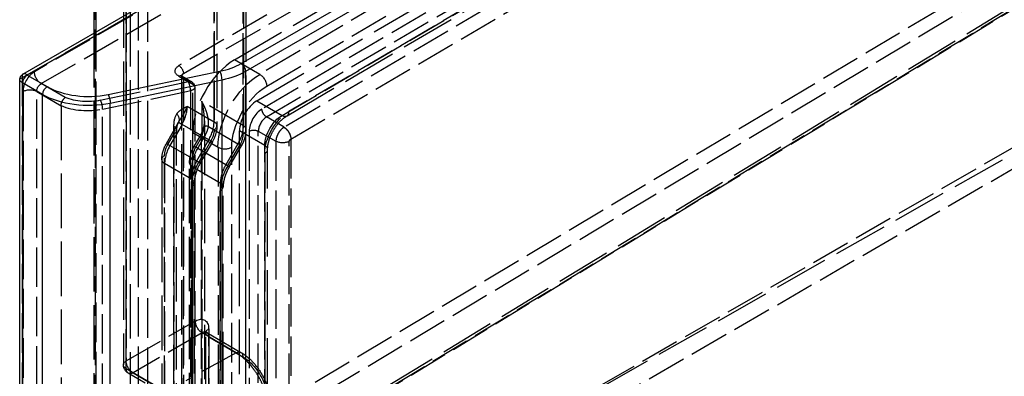
# Model space of a CAD drawing. Units: millimetres. Extents: x 63 to 4291, y 73 to 3057.
# Drawn here: x 3361 to 3513, y 1046 to 1101 of the extents above; entities that cross this region are included whole.
import ezdxf

# ---------------------------------------------------------------- set-up
doc = ezdxf.new("R2010")
doc.units = ezdxf.units.MM
doc.header["$LTSCALE"] = 2
doc.linetypes.add('Dashed', pattern=[5.7, 4.56, -1.14])
for name, color, linetype in [('Hidden (ISO)', 7, 'Dashed'), ('Hidden Narrow (ISO)', 7, 'Dashed'), ('Visible (ISO)', 7, 'Continuous'), ('Visible Narrow (ISO)', 7, 'Continuous')]:
    doc.layers.add(name, color=color, linetype=linetype)

msp = doc.modelspace()

# ---------------------------------------------------------------- linework, layer by layer
at = {"layer": 'Hidden (ISO)', "ltscale": 0.921053}
for p, q in [((3376.63, 1231.02), (3376.63, 1047.68)), ((3391.06, 1221.73), (3391.06, 1084.6)), ((3393.79, 1094.77), (3583.98, 1206.54)), ((3397.24, 1088.45), (3583.98, 1198.18)), ((3401.88, 1086.13), (3588.63, 1195.86)), ((3381.22, 1022.41), (3573.15, 1139.13)), ((3594.47, 1125.93), (3400.23, 1015.76)), ((3395.58, 1083.98), (3395.58, 1112.48)), ((3377.65, 1102.13), (3377.65, 938.44)), ((3372.05, 1098.89), (3372.05, 941.68)), ((3385.6, 1092.25), (3385.6, 459.98)), ((3385.68, 1092.28), (3387.16, 1091.4)), ((3387.64, 1090.55), (3387.64, 458.33)), ((3367, 1087.7), (3367, 1027.08)), ((3383.25, 1081.85), (3385.01, 1084.93)), ((3384.82, 1036.46), (3384.82, 1083.91)), ((3389.14, 1085.35), (3389.14, 1040.08)), ((3387.34, 471.18), (3387.34, 1083.54)), ((3387.55, 1081.42), (3388.46, 1083)), ((3394.55, 479.26), (3394.55, 1083.79)), ((3390.35, 1082.11), (3388.49, 1078.85)), ((3392.96, 1078.24), (3394.85, 1081.48)), ((3398.88, 476.4), (3398.88, 1080.93)), ((3382.54, 1079.36), (3382.54, 1034.78)), ((3386.83, 1038.05), (3386.83, 1078.92)), ((3387.56, 1075.75), (3387.56, 1031.17)), ((3392.01, 1033.89), (3392.01, 1075.17)), ((3389.36, 1043.54), (3389.36, 1052.62)), ((3389.5, 1052.69), (3394.76, 1049.6)), ((3389.05, 1039.53), (3377.38, 1046.38))]:
    msp.add_line(p, q, dxfattribs=at)
at = {"layer": 'Hidden (ISO)', "ltscale": 8.61241e-05}
msp.add_line((3367, 1087.7), (3367, 1087.7), dxfattribs=at)
at = {"layer": 'Hidden (ISO)', "ltscale": 0.921053, "extrusion": (0, 0, -1)}
for centre, radius, start, end in [((-3386.64, 1090.55), 1, 120.8577, 180), ((-3378.13, 1047.68), 1.5, 300.4274, 0)]:
    msp.add_arc(centre, radius, start, end, dxfattribs=at)
at = {"layer": 'Hidden (ISO)', "ltscale": 0.921053}
for centre, major_axis, start_param in [((3393.84, 1087.29), (-4.6, -7.97), 3.935634), ((3397.24, 1085.34), (-1.9, -3.29), 3.926908)]:
    msp.add_ellipse(centre, major_axis=major_axis, ratio=0.577254, start_param=start_param, end_param=5.497704, dxfattribs=at)
at = {"layer": 'Hidden (ISO)', "ltscale": 2.01035e-06, "extrusion": (0, 0, -1)}
msp.add_ellipse((3362.11, 1091.42), major_axis=(1.49, -0.34), ratio=0.368947, start_param=3.058993, end_param=3.059041, dxfattribs=at)
at = {"layer": 'Hidden (ISO)', "ltscale": 2.00116e-06}
msp.add_ellipse((3362.11, 1091.42), major_axis=(1.04, -1.13), ratio=0.369068, start_param=3.058958, end_param=3.059005, dxfattribs=at)
at = {"layer": 'Hidden (ISO)', "ltscale": 2.23885e-06}
msp.add_ellipse((3386.6, 1092.24), major_axis=(1, -0.015), ratio=0.587334, start_param=3.150578, end_param=3.15063, dxfattribs=at)
at = {"layer": 'Hidden (ISO)', "ltscale": 4.49673e-05, "extrusion": (0, 0, -1)}
msp.add_ellipse((3385.44, 1082.67), major_axis=(0.59, 3.09), ratio=0.369514, start_param=5.458557, end_param=5.458809, dxfattribs=at)
at = {"layer": 'Hidden (ISO)', "ltscale": 0.921053, "extrusion": (0, 0, -1)}
msp.add_ellipse((4252.83, 1442.14), major_axis=(980.79, 556.51), ratio=0.007557, start_param=3.65349, end_param=3.975207, dxfattribs=at)
at = {"layer": 'Hidden (ISO)', "ltscale": 3.41654e-06}
msp.add_ellipse((3388.78, 1051.37), major_axis=(-0.7, -1.33), ratio=0.55159, start_param=3.117697, end_param=3.117754, dxfattribs=at)
at = {"layer": 'Hidden (ISO)', "ltscale": 1.26764e-06}
msp.add_open_spline([(3360.61, 1091.71), (3360.61, 1091.71), (3360.61, 1091.71), (3360.61, 1091.71)], degree=3, dxfattribs=at)
at = {"layer": 'Hidden (ISO)', "ltscale": 1.34279e-06}
msp.add_open_spline([(3361.11, 1092.57), (3361.11, 1092.57), (3361.11, 1092.57), (3361.11, 1092.57)], degree=3, dxfattribs=at)
at = {"layer": 'Hidden (ISO)', "ltscale": 0.921053}
for points, knots in [([(3385.6, 1092.25), (3385.6, 1092.3), (3385.58, 1092.35), (3385.57, 1092.37), (3385.56, 1092.38), (3385.56, 1092.38), (3385.57, 1092.38), (3385.58, 1092.36), (3385.6, 1092.34), (3385.66, 1092.3), (3385.67, 1092.29), (3385.68, 1092.28)], [0, 0, 0, 0, 0.0476967, 0.0476967, 0.064758, 0.064758, 0.074741, 0.074741, 0.109299, 0.109299, 0.1181387, 0.1181387, 0.1181387, 0.1181387]), ([(3367, 1087.7), (3367, 1087.8), (3367.02, 1087.92), (3367.05, 1088.04), (3367.08, 1088.16), (3367.13, 1088.29), (3367.19, 1088.4), (3367.25, 1088.52), (3367.32, 1088.63), (3367.4, 1088.72), (3367.48, 1088.82), (3367.56, 1088.9), (3367.64, 1088.96)], [0, 0, 0, 0, 0.25, 0.25, 0.25, 0.5, 0.5, 0.5, 0.75, 0.75, 0.75, 1, 1, 1, 1]), ([(3398.88, 1080.93), (3398.88, 1081.2), (3398.91, 1081.5), (3399.04, 1082.15), (3399.15, 1082.51), (3399.44, 1083.24), (3399.62, 1083.62), (3400.05, 1084.33), (3400.29, 1084.67), (3400.8, 1085.27), (3401.06, 1085.53), (3401.52, 1085.9), (3401.7, 1086.02), (3401.88, 1086.13)], [0, 0, 0, 0, 0.259581, 0.259581, 0.530435, 0.530435, 0.809918, 0.809918, 1.092092, 1.092092, 1.370359, 1.370359, 1.570331, 1.570331, 1.570331, 1.570331]), ([(3385.01, 1084.93), (3384.98, 1084.89), (3384.95, 1084.81), (3384.89, 1084.61), (3384.86, 1084.47), (3384.83, 1084.19), (3384.82, 1084.05), (3384.82, 1083.91)], [0, 0, 0, 0, 0.0670628, 0.0670628, 0.1441025, 0.1441025, 0.202788, 0.202788, 0.202788, 0.202788]), ([(3388.46, 1083), (3388.69, 1083.4), (3388.88, 1083.83), (3389.01, 1084.31), (3389.02, 1084.36), (3389.04, 1084.41)], [0, 0, 0, 0, 0.1381163, 0.1381163, 0.1534495, 0.1534495, 0.1534495, 0.1534495]), ([(3391.06, 1084.6), (3391.06, 1084.18), (3390.99, 1083.74), (3390.74, 1082.9), (3390.57, 1082.49), (3390.35, 1082.11)], [0, 0, 0, 0, 0.1379053, 0.1379053, 0.2690746, 0.2690746, 0.2690746, 0.2690746]), ([(3394.85, 1081.48), (3394.94, 1081.64), (3395.02, 1081.79), (3395.17, 1082.11), (3395.24, 1082.28), (3395.36, 1082.61), (3395.41, 1082.77), (3395.49, 1083.11), (3395.52, 1083.28), (3395.57, 1083.63), (3395.58, 1083.8), (3395.58, 1083.98)], [3.9269908, 3.9269908, 3.9269908, 3.9269908, 4.0840704, 4.0840704, 4.2411501, 4.2411501, 4.3982297, 4.3982297, 4.5553093, 4.5553093, 4.712389, 4.712389, 4.712389, 4.712389]), ([(3382.54, 1079.36), (3382.54, 1079.79), (3382.61, 1080.23), (3382.86, 1081.06), (3383.03, 1081.47), (3383.25, 1081.85)], [0, 0, 0, 0, 0.1379053, 0.1379053, 0.2690746, 0.2690746, 0.2690746, 0.2690746]), ([(3386.83, 1078.92), (3386.83, 1079.35), (3386.9, 1079.78), (3387.15, 1080.62), (3387.33, 1081.04), (3387.55, 1081.42)], [0, 0, 0, 0, 0.1374548, 0.1374548, 0.2697748, 0.2697748, 0.2697748, 0.2697748]), ([(3388.49, 1078.85), (3388.27, 1078.46), (3388.08, 1078.06), (3387.79, 1077.27), (3387.69, 1076.87), (3387.58, 1076.24), (3387.56, 1075.98), (3387.56, 1075.75)], [0, 0, 0, 0, 0.1317087, 0.1317087, 0.2624894, 0.2624894, 0.3595053, 0.3595053, 0.3595053, 0.3595053]), ([(3392.96, 1078.24), (3392.84, 1078.03), (3392.72, 1077.82), (3392.52, 1077.38), (3392.43, 1077.16), (3392.28, 1076.73), (3392.21, 1076.52), (3392.11, 1076.1), (3392.08, 1075.9), (3392.03, 1075.52), (3392.01, 1075.34), (3392.01, 1075.17)], [0.7853982, 0.7853982, 0.7853982, 0.7853982, 0.9424778, 0.9424778, 1.0995574, 1.0995574, 1.2566371, 1.2566371, 1.4137167, 1.4137167, 1.5707963, 1.5707963, 1.5707963, 1.5707963]), ([(3389.36, 1052.62), (3389.36, 1052.7), (3389.36, 1052.77), (3389.34, 1052.84), (3389.34, 1052.85), (3389.34, 1052.85), (3389.34, 1052.85), (3389.34, 1052.84), (3389.35, 1052.82), (3389.4, 1052.76), (3389.45, 1052.72), (3389.5, 1052.69)], [0, 0, 0, 0, 0.044917, 0.044917, 0.0802002, 0.0802002, 0.0871772, 0.0871772, 0.1296203, 0.1296203, 0.1805806, 0.1805806, 0.1805806, 0.1805806]), ([(3394.76, 1049.6), (3395.36, 1049.25), (3395.94, 1048.78), (3396.99, 1047.7), (3397.46, 1047.08), (3398.26, 1045.78), (3398.59, 1045.09), (3399.09, 1043.71), (3399.26, 1043.01), (3399.41, 1041.64), (3399.39, 1040.97), (3399.14, 1039.72), (3398.9, 1039.12), (3398.27, 1038.27), (3397.94, 1037.96), (3397.55, 1037.73)], [0, 0, 0, 0, 0.238231, 0.238231, 0.470126, 0.470126, 0.695389, 0.695389, 0.919033, 0.919033, 1.147692, 1.147692, 1.379862, 1.379862, 1.549358, 1.549358, 1.549358, 1.549358])]:
    msp.add_open_spline(points, degree=3, knots=knots, dxfattribs=at)
at = {"layer": 'Hidden (ISO)', "ltscale": 0.000258007}
msp.add_open_spline([(3401.88, 1086.13), (3401.88, 1086.13), (3401.88, 1086.13), (3401.88, 1086.13)], degree=3, dxfattribs=at)
at = {"layer": 'Hidden (ISO)', "ltscale": 0.921053}
msp.add_open_spline([(3389.04, 1084.41), (3389.11, 1084.71), (3389.14, 1085.03), (3389.14, 1085.35)], degree=3, dxfattribs=at)
at = {"layer": 'Hidden (ISO)', "ltscale": 2.33828e-05}
msp.add_open_spline([(3389.14, 1085.35), (3389.14, 1085.35), (3389.14, 1085.35), (3389.14, 1085.35)], degree=3, dxfattribs=at)
at = {"layer": 'Hidden Narrow (ISO)', "ltscale": 0.668421}
for p, q in [((3372.33, 940.96), (3372.33, 1584.74)), ((3781.46, 1322.74), (3385.19, 1093.88)), ((3385.89, 1092.66), (3782.16, 1321.52)), ((3377.06, 1231.62), (3377.06, 1048.28)), ((3377.07, 1047.07), (3377.07, 1230.42)), ((3390.62, 1085.21), (3390.62, 1222.35)), ((3390.63, 1221.13), (3390.63, 1083.99)), ((3395.15, 1219.96), (3395.15, 1084.59)), ((3587.87, 1204.29), (3397.68, 1092.53)), ((3398.75, 1090.7), (3588.94, 1202.46)), ((3588.94, 1196.55), (3402.18, 1086.81)), ((3401.13, 1086.2), (3587.87, 1195.94)), ((3380.07, 1029.34), (3568.96, 1142.34)), ((3570.02, 1140.52), (3381.13, 1027.53)), ((3489.01, 1140.65), (3398.01, 1087.18)), ((3381.99, 1022.35), (3573.9, 1139.06)), ((3398.72, 1085.96), (3489.71, 1139.43)), ((3572.85, 1138.45), (3380.92, 1021.73)), ((3492.39, 1137.83), (3401.42, 1084.37)), ((3402.47, 1082.54), (3493.45, 1136.01)), ((3594.01, 1127.45), (3396.98, 1013.69)), ((3398.4, 1011.24), (3595.42, 1125)), ((3361.05, 1092.03), (3404.4, 1117.07)), ((3404.41, 1116.91), (3362.88, 1092.93)), ((3363.94, 1091.1), (3405.46, 1115.08)), ((3395.13, 1092.79), (3395.13, 1112.22)), ((3380.34, 1103.68), (3380.34, 937.74)), ((3378.93, 937.74), (3378.93, 1102.87)), ((3372.34, 1099.06), (3372.34, 1087.76)), ((3397.68, 1092.53), (3393.79, 1094.77)), ((3361.05, 455.18), (3361.05, 1092.03)), ((3385.18, 1092.24), (3386.65, 1091.36)), ((3387.36, 1090.95), (3385.88, 1091.83)), ((3385.88, 1091.83), (3385.88, 459.59)), ((3385.89, 460.38), (3385.89, 1092.66)), ((3395.13, 1083.36), (3395.13, 1092.79)), ((3367.64, 1088.96), (3363.94, 1091.1)), ((3386.65, 1091.36), (3373.08, 1088.54)), ((3373.41, 1087.18), (3386.99, 1090)), ((3386.99, 1090), (3386.99, 457.79)), ((3387.36, 458.74), (3387.36, 1090.95)), ((3361.12, 1089.87), (3361.12, 1029.21)), ((3363.23, 1029.22), (3363.23, 1089.87)), ((3363.23, 1089.87), (3367, 1087.7)), ((3372.34, 1087.76), (3372.34, 941.77)), ((3373.41, 1026.55), (3373.41, 1087.18)), ((3386.48, 1087.6), (3390.62, 1085.21)), ((3388.71, 1088.37), (3388.71, 1040.68)), ((3395.15, 1084.59), (3388.71, 1088.37)), ((3397.24, 1088.45), (3401.13, 1086.2)), ((3401.42, 1084.37), (3398.72, 1085.96)), ((3385.67, 1084.81), (3383.8, 1081.54)), ((3384.38, 1037.07), (3384.38, 1084.52)), ((3389.8, 1082.42), (3385.67, 1084.81)), ((3389.74, 1084.49), (3394.31, 1081.8)), ((3383.48, 1081.72), (3384.39, 1083.31)), ((3384.39, 1083.31), (3384.39, 1035.86)), ((3387.34, 1083.54), (3391.23, 1081.29)), ((3388.7, 1082.86), (3387.79, 1081.28)), ((3387.94, 1079.16), (3389.8, 1082.42)), ((3388.09, 1081.1), (3389, 1082.69)), ((3388.7, 1039.46), (3388.7, 1082.86)), ((3398.44, 1081.55), (3394.55, 1083.79)), ((3396.04, 1083.75), (3396.04, 481.01)), ((3397.44, 1083.75), (3400.17, 1082.21)), ((3397.44, 481.02), (3397.44, 1083.75)), ((3402.47, 1082.54), (3402.47, 479.37)), ((3383.8, 1081.54), (3387.94, 1079.16)), ((3392.42, 1078.56), (3388.09, 1081.1)), ((3390.12, 1082.25), (3388.26, 1078.98)), ((3391.23, 1081.29), (3391.23, 468.94)), ((3394.31, 1081.8), (3392.42, 1078.56)), ((3392.71, 1078.38), (3394.61, 1081.62)), ((3393.35, 468.94), (3393.35, 1081.29)), ((3398.44, 477.01), (3398.44, 1081.55)), ((3400.17, 1082.21), (3400.17, 479.47)), ((3402.23, 479.45), (3402.23, 1082.19)), ((3382.97, 1035.39), (3382.97, 1079.97)), ((3387.27, 1079.54), (3387.27, 1038.66)), ((3398.44, 1080.32), (3398.44, 475.79)), ((3382.98, 1078.75), (3382.98, 1034.17)), ((3387.12, 1076.36), (3382.98, 1078.75)), ((3387.26, 1037.45), (3387.26, 1078.32)), ((3387.26, 1078.32), (3391.58, 1075.78)), ((3387.12, 1031.78), (3387.12, 1076.36)), ((3387.13, 1075.14), (3387.13, 1030.56)), ((3391.58, 1075.78), (3391.58, 1034.5)), ((3391.57, 1033.27), (3391.57, 1074.55)), ((3377.06, 1048.28), (3387.74, 1054.45)), ((3388.8, 1052.61), (3378.12, 1046.44)), ((3394.02, 1049.54), (3388.8, 1052.61)), ((3389.79, 1053.22), (3389.79, 1044.14)), ((3389.79, 1042.94), (3389.79, 1052.01)), ((3389.79, 1052.01), (3395.07, 1048.91)), ((3394.02, 1049.54), (3386.26, 1045.22)), ((3388.74, 1040.21), (3377.07, 1047.07)), ((3378.12, 1046.44), (3389.79, 1039.58))]:
    msp.add_line(p, q, dxfattribs=at)
at = {"layer": 'Hidden Narrow (ISO)', "ltscale": 0.668421, "extrusion": (0, 0, -1)}
for centre, major_axis, ratio, start_param, end_param in [((3386.6, 1093.05), (-2, 0.02), 0.582366, 5.501907, 7.063977), ((3385.18, 1093.07), (0.5, -0.866), 0.577446, 3.9358, 5.49787), ((3362.11, 1091.42), (1.49, -0.34), 0.368947, 3.059041, 3.844272), ((3363.94, 1092.32), (-0.75, 1.3), 0.577446, 3.9358, 5.49787), ((3385.17, 1091.43), (0.513, 0.858), 0.577211, 5.489184, 7.059905), ((3386.64, 1090.55), (0.513, 0.858), 0.577211, 5.489184, 7.059905), ((3397.73, 1085.05), (4.6, 7.97), 0.577254, 3.927074, 5.489143), ((3397.69, 1091.31), (0.76, -1.29), 0.572386, 3.9314, 5.502196), ((3363.94, 1090.27), (0.5, 0.866), 0.592546, 3.927113, 5.497833), ((3386.64, 1090.55), (1, 0), 0.57735, 5.506348, 7.503294), ((3398.79, 1084.44), (3.85, 6.67), 0.577254, 3.927074, 5.489143), ((3371.02, 1091.83), (6, -0.05), 0.582366, 1.215668, 2.163264), ((3383.82, 1085.85), (1.2, -0.89), 0.792217, 5.0422, 6.131586), ((3402.19, 1082.49), (2.65, 4.59), 0.577254, 3.927074, 5.496533), ((3401.13, 1083.1), (1.9, 3.29), 0.577254, 3.927074, 5.49787), ((3383.32, 1083.91), (1.5, 0), 0.57735, 5.497787, 7.059857), ((3385.44, 1082.67), (0.59, 3.09), 0.369514, 4.849257, 5.458557), ((3385.44, 1082.67), (0.59, 3.09), 0.369514, 5.458809, 5.550847), ((3386.88, 1083.89), (-2.14, -3.67), 0.574826, 4.23318, 4.705863), ((3388.88, 1082.96), (-1.23, -2.17), 0.57229, 3.931279, 4.716677), ((3396.74, 1083.34), (1, 0), 0.57735, 3.926825, 5.488895), ((3401.41, 1083.15), (0.76, -1.3), 0.574275, 3.938525, 5.500595), ((3389.05, 1082.85), (1.3, -0.74), 0.003563, 5.673885, 7.238511), ((3384.72, 1081), (1.23, 2.17), 0.57229, 3.931279, 4.716677), ((3384.55, 1081.11), (-1.3, 0.74), 0.003563, 5.673885, 7.238511), ((3390.1, 1079.95), (-2.01, -3.46), 0.579236, 0.783742, 1.56914), ((3401.22, 1082.83), (-1.5, 0), 0.57735, 3.975094, 5.488895), ((3388.33, 1078.92), (-1.5, 0), 0.57735, 5.506514, 7.068583), ((3390.98, 1077.41), (2.71, 4.78), 0.57229, 3.931279, 4.716677), ((3387.19, 1079.59), (1.3, -0.74), 0.003563, 5.673885, 7.238511), ((3387.7, 1051.97), (1.46, 2.62), 0.567192, 5.523484, 7.076827), ((3388.82, 1053.84), (-0.75, 1.3), 0.597324, 3.927143, 5.497635), ((3390.86, 1052.62), (-1.5, 0), 0.57735, 5.506514, 7.05113), ((3394, 1048.3), (0.76, 1.29), 0.582454, 5.510915, 7.064259), ((3378.13, 1047.68), (-1.5, 0), 0.57735, 5.506514, 7.05113), ((3378.13, 1047.68), (-0.75, 1.3), 0.597324, 3.927143, 5.497635), ((3395.07, 1044.4), (2.73, -4.81), 0.57229, 3.922551, 7.065522), ((3378.13, 1047.68), (-0.76, -1.29), 0.582454, 5.510915, 7.064259)]:
    msp.add_ellipse(centre, major_axis=major_axis, ratio=ratio, start_param=start_param, end_param=end_param, dxfattribs=at)
at = {"layer": 'Hidden Narrow (ISO)', "ltscale": 0.668421}
for centre, major_axis, ratio, start_param, end_param in [((3362.11, 1091.42), (1.04, -1.13), 0.369068, 3.059005, 3.844319), ((3362.88, 1090.89), (-1.25, -2.17), 0.577298, 3.926946, 5.497666), ((3386.6, 1092.24), (1, -0.015), 0.587334, 2.365398, 3.150578), ((3386.6, 1092.24), (1, -0.015), 0.587334, 3.15063, 3.927468), ((3362.18, 1089.25), (-1.5, 0), 0.57735, 3.935883, 5.497953), ((3386.64, 1090.55), (-0.204, 0.979), 0.282623, 4.067876, 5.630758), ((3373.07, 1087.72), (-0.204, 0.979), 0.282623, 4.067876, 5.630758), ((3371.01, 1091.02), (-7, 0.05), 0.581652, 0.964331, 1.925281), ((3383.69, 1085.95), (1.96, 3.48), 0.570382, 4.706532, 5.49193), ((3398.02, 1084.89), (-1.4, -2.43), 0.577254, 3.928641, 5.497704), ((3386.5, 1083.28), (-0.99, 3.65), 0.515042, 0.385374, 1.086963), ((3398.72, 1084.49), (-0.9, -1.56), 0.577254, 3.926908, 5.497704), ((3386.42, 1084.37), (-1.3, 0.74), 0.003563, 5.32786, 6.190896), ((3387.64, 1083.46), (-0.98, -3.1), 0.3672, 1.495527, 1.96821), ((3390.49, 1084.06), (-1.46, 0.35), 0.198439, 5.30513, 6.542364), ((3387.81, 1083.57), (1.98, 3.47), 0.574193, 4.709691, 5.49509), ((3389.56, 1084.6), (1.5, 0), 0.57735, 5.506514, 7.068583), ((3392.3, 1082.97), (2.03, 3.45), 0.582367, 4.716791, 5.502189), ((3394.08, 1083.98), (1.5, 0), 0.57735, 5.48906, 7.059857), ((3389.76, 1082.25), (-1.3, 0.75), 0.000016, 5.334039, 6.898665), ((3393.35, 1082.35), (1.27, 2.16), 0.582367, 4.716791, 5.502189), ((3385.79, 1080.39), (-1.98, -3.47), 0.574193, 4.709691, 5.49509), ((3389.04, 1080.56), (1.25, 2.17), 0.57735, 1.570834, 2.356233), ((3388.85, 1080.67), (-1.3, 0.75), 0.000016, 5.334039, 6.898665), ((3392.29, 1081.91), (1.5, 0), 0.57735, 3.927157, 5.497953), ((3393.56, 1082.24), (1.3, -0.76), 0.003578, 5.661544, 7.23234), ((3397.38, 1080.93), (1.5, 0), 0.57735, 5.497953, 7.068749), ((3384.04, 1079.36), (-1.5, 0), 0.57735, 5.506514, 7.068583), ((3389.91, 1078.02), (-1.96, -3.48), 0.570382, 4.706532, 5.49193), ((3395.49, 1076.78), (-2.79, -4.74), 0.582367, 4.716791, 5.502189), ((3394.44, 1077.39), (-2.03, -3.45), 0.582367, 4.716791, 5.502189), ((3391.66, 1079), (1.3, -0.76), 0.003578, 5.661544, 7.23234), ((3386.06, 1075.75), (1.5, 0), 0.57735, 5.506514, 7.068583), ((3390.51, 1075.17), (1.5, 0), 0.57735, 5.48906, 7.059857), ((3388.78, 1051.37), (-0.7, -1.33), 0.55159, 3.117754, 3.890024), ((3388.78, 1051.37), (-0.7, -1.33), 0.55159, 2.33668, 3.117697)]:
    msp.add_ellipse(centre, major_axis=major_axis, ratio=ratio, start_param=start_param, end_param=end_param, dxfattribs=at)
at = {"layer": 'Hidden Narrow (ISO)', "ltscale": 0.000587052, "extrusion": (0, 0, -1)}
msp.add_ellipse((3401.42, 1082.93), major_axis=(0.88, 1.53), ratio=0.577254, start_param=5.492392, end_param=5.497952, dxfattribs=at)
at = {"layer": 'Hidden Narrow (ISO)', "ltscale": 0.000308916}
msp.add_ellipse((3402.47, 1082.32), major_axis=(-0.133, -0.231), ratio=0.577254, start_param=3.912942, end_param=3.932386, dxfattribs=at)
at = {"layer": 'Hidden Narrow (ISO)', "ltscale": 0.668421}
for points, knots in [([(3384.88, 1086.47), (3384.99, 1086.6), (3385.1, 1086.73), (3385.22, 1086.84), (3385.35, 1086.95), (3385.48, 1087.05), (3385.62, 1087.14), (3385.76, 1087.23), (3385.9, 1087.31), (3386.04, 1087.38), (3386.11, 1087.42), (3386.19, 1087.46), (3386.26, 1087.49), (3386.34, 1087.53), (3386.41, 1087.56), (3386.48, 1087.6)], [0, 0, 0, 0, 0.248266, 0.248266, 0.248266, 0.5, 0.5, 0.5, 0.750104, 0.750104, 0.750104, 0.87549, 0.87549, 0.87549, 1, 1, 1, 1]), ([(3385.12, 1085.11), (3385.26, 1085.33), (3385.4, 1085.55), (3385.67, 1085.98), (3385.8, 1086.19), (3386.04, 1086.61), (3386.15, 1086.81), (3386.34, 1087.21), (3386.42, 1087.41), (3386.48, 1087.6)], [0, 0, 0, 0, 0.25, 0.25, 0.5, 0.5, 0.75, 0.75, 1, 1, 1, 1]), ([(3389.14, 1085.35), (3389.14, 1085.36), (3389.14, 1085.36), (3389.14, 1085.36), (3389.14, 1085.52), (3389.13, 1085.67), (3389.13, 1085.82), (3389.12, 1086), (3389.1, 1086.17), (3389.09, 1086.34), (3389.09, 1086.35), (3389.08, 1086.37), (3389.08, 1086.39), (3389.05, 1086.72), (3389, 1087.04), (3388.94, 1087.36), (3388.87, 1087.7), (3388.8, 1088.04), (3388.71, 1088.37)], [0.2478199, 0.2478199, 0.2478199, 0.2478199, 0.25, 0.25, 0.25, 0.3615626, 0.3615626, 0.3615626, 0.4869099, 0.4869099, 0.4869099, 0.5, 0.5, 0.5, 0.7417727, 0.7417727, 0.7417727, 1, 1, 1, 1]), ([(3389.74, 1084.49), (3389.78, 1084.81), (3389.78, 1085.14), (3389.74, 1085.46), (3389.74, 1085.47), (3389.74, 1085.48), (3389.74, 1085.5), (3389.72, 1085.65), (3389.69, 1085.8), (3389.66, 1085.96), (3389.63, 1086.12), (3389.59, 1086.29), (3389.54, 1086.45), (3389.54, 1086.46), (3389.53, 1086.48), (3389.53, 1086.49), (3389.44, 1086.81), (3389.32, 1087.12), (3389.19, 1087.42), (3389.18, 1087.43), (3389.18, 1087.44), (3389.18, 1087.45), (3389.04, 1087.76), (3388.88, 1088.07), (3388.71, 1088.37)], [0, 0, 0, 0, 0.240818, 0.240818, 0.240818, 0.25, 0.25, 0.25, 0.364498, 0.364498, 0.364498, 0.489707, 0.489707, 0.489707, 0.5, 0.5, 0.5, 0.743489, 0.743489, 0.743489, 0.75, 0.75, 0.75, 1, 1, 1, 1]), ([(3398.72, 1085.96), (3398.62, 1086.01), (3398.53, 1086.09), (3398.45, 1086.18), (3398.36, 1086.27), (3398.28, 1086.37), (3398.22, 1086.49), (3398.15, 1086.6), (3398.1, 1086.72), (3398.07, 1086.84), (3398.03, 1086.95), (3398.01, 1087.07), (3398.01, 1087.18)], [0, 0, 0, 0, 0.25, 0.25, 0.25, 0.5, 0.5, 0.5, 0.75, 0.75, 0.75, 1, 1, 1, 1]), ([(3401.13, 1086.2), (3401.2, 1086.16), (3401.27, 1086.13), (3401.33, 1086.1), (3401.4, 1086.08), (3401.47, 1086.07), (3401.53, 1086.06), (3401.6, 1086.05), (3401.66, 1086.06), (3401.72, 1086.07), (3401.77, 1086.08), (3401.83, 1086.1), (3401.88, 1086.13), (3401.88, 1086.13), (3401.88, 1086.13), (3401.88, 1086.13)], [0, 0, 0, 0, 0.125, 0.125, 0.125, 0.25, 0.25, 0.25, 0.375, 0.375, 0.375, 0.5, 0.5, 0.5, 0.5003346, 0.5003346, 0.5003346, 0.5003346]), ([(3401.88, 1086.13), (3401.98, 1086.18), (3402.05, 1086.27), (3402.1, 1086.39), (3402.16, 1086.5), (3402.18, 1086.65), (3402.18, 1086.81)], [0.50295, 0.50295, 0.50295, 0.50295, 0.75, 0.75, 0.75, 1, 1, 1, 1]), ([(3389.07, 1084.32), (3389.12, 1084.65), (3389.14, 1084.98), (3389.14, 1085.31), (3389.14, 1085.33), (3389.14, 1085.34), (3389.14, 1085.35)], [0, 0, 0, 0, 0.2378944, 0.2378944, 0.2378944, 0.2477429, 0.2477429, 0.2477429, 0.2477429]), ([(3401.41, 1084.37), (3401.33, 1084.32), (3401.25, 1084.26), (3401.17, 1084.2), (3401.09, 1084.13), (3401.01, 1084.06), (3400.94, 1083.98), (3400.86, 1083.9), (3400.79, 1083.82), (3400.72, 1083.72), (3400.65, 1083.63), (3400.59, 1083.54), (3400.53, 1083.44), (3400.47, 1083.34), (3400.42, 1083.23), (3400.38, 1083.13), (3400.33, 1083.03), (3400.29, 1082.92), (3400.26, 1082.82), (3400.2, 1082.61), (3400.17, 1082.4), (3400.17, 1082.21)], [0, 0, 0, 0, 0.125, 0.125, 0.125, 0.25, 0.25, 0.25, 0.375, 0.375, 0.375, 0.5, 0.5, 0.5, 0.62492, 0.62492, 0.62492, 0.75, 0.75, 0.75, 1, 1, 1, 1]), ([(3401.42, 1084.37), (3401.49, 1084.33), (3401.56, 1084.28), (3401.62, 1084.23), (3401.69, 1084.17), (3401.76, 1084.11), (3401.82, 1084.04), (3401.89, 1083.98), (3401.95, 1083.9), (3402, 1083.83), (3402.06, 1083.75), (3402.12, 1083.67), (3402.16, 1083.58), (3402.26, 1083.41), (3402.34, 1083.23), (3402.39, 1083.05), (3402.45, 1082.88), (3402.47, 1082.7), (3402.47, 1082.54)], [0, 0, 0, 0, 0.125, 0.125, 0.125, 0.25, 0.25, 0.25, 0.375, 0.375, 0.375, 0.5, 0.5, 0.5, 0.75, 0.75, 0.75, 1, 1, 1, 1]), ([(3402.23, 1082.19), (3402.23, 1082.25), (3402.26, 1082.33), (3402.31, 1082.39), (3402.36, 1082.46), (3402.41, 1082.51), (3402.47, 1082.54)], [0, 0, 0, 0, 0.5, 0.5, 0.5, 1, 1, 1, 1]), ([(3397.56, 1037.73), (3397.77, 1037.86), (3397.96, 1038.02), (3398.12, 1038.21), (3398.21, 1038.32), (3398.3, 1038.43), (3398.38, 1038.55), (3398.44, 1038.66), (3398.5, 1038.77), (3398.56, 1038.89), (3398.57, 1038.9), (3398.57, 1038.92), (3398.58, 1038.94), (3398.64, 1039.07), (3398.7, 1039.22), (3398.74, 1039.37), (3398.79, 1039.52), (3398.83, 1039.68), (3398.86, 1039.85), (3398.92, 1040.17), (3398.95, 1040.5), (3398.96, 1040.86), (3398.96, 1040.87), (3398.96, 1040.89), (3398.96, 1040.91), (3398.96, 1041.28), (3398.93, 1041.68), (3398.86, 1042.09), (3398.8, 1042.48), (3398.71, 1042.88), (3398.6, 1043.28), (3398.59, 1043.3), (3398.59, 1043.31), (3398.58, 1043.32), (3398.52, 1043.53), (3398.45, 1043.75), (3398.38, 1043.96), (3398.3, 1044.17), (3398.22, 1044.38), (3398.13, 1044.59), (3397.95, 1044.99), (3397.75, 1045.39), (3397.53, 1045.79), (3397.52, 1045.8), (3397.52, 1045.8), (3397.52, 1045.81), (3397.28, 1046.22), (3397.04, 1046.6), (3396.77, 1046.96), (3396.63, 1047.15), (3396.5, 1047.32), (3396.35, 1047.5), (3396.21, 1047.66), (3396.07, 1047.83), (3395.92, 1047.99), (3395.92, 1047.99), (3395.92, 1047.99), (3395.91, 1048), (3395.61, 1048.31), (3395.31, 1048.6), (3394.99, 1048.86), (3394.67, 1049.12), (3394.35, 1049.35), (3394.02, 1049.54)], [0.2539321, 0.2539321, 0.2539321, 0.2539321, 0.3125, 0.3125, 0.3125, 0.34375, 0.34375, 0.34375, 0.3711222, 0.3711222, 0.3711222, 0.375, 0.375, 0.375, 0.40625, 0.40625, 0.40625, 0.4375, 0.4375, 0.4375, 0.497032, 0.497032, 0.497032, 0.5, 0.5, 0.5, 0.5625, 0.5625, 0.5625, 0.6228961, 0.6228961, 0.6228961, 0.625, 0.625, 0.625, 0.65625, 0.65625, 0.65625, 0.6875, 0.6875, 0.6875, 0.7486539, 0.7486539, 0.7486539, 0.75, 0.75, 0.75, 0.8125, 0.8125, 0.8125, 0.84375, 0.84375, 0.84375, 0.8743671, 0.8743671, 0.8743671, 0.875, 0.875, 0.875, 0.9375, 0.9375, 0.9375, 1, 1, 1, 1])]:
    msp.add_open_spline(points, degree=3, knots=knots, dxfattribs=at)
at = {"layer": 'Visible (ISO)'}
for p, q in [((3372.05, 1557.61), (3372.05, 1098.89)), ((3361.11, 1092.57), (3404.72, 1117.76)), ((3360.61, 454.28), (3360.61, 1091.71))]:
    msp.add_line(p, q, dxfattribs=at)
msp.add_open_spline([(3360.61, 1091.71), (3360.61, 1091.81), (3360.62, 1091.92), (3360.69, 1092.13), (3360.74, 1092.22), (3360.87, 1092.39), (3360.95, 1092.47), (3361.06, 1092.54), (3361.08, 1092.56), (3361.11, 1092.57)], degree=3, knots=[0.0000017, 0.0000017, 0.0000017, 0.0000017, 0.0323853, 0.0323853, 0.0642302, 0.0642302, 0.0960945, 0.0960945, 0.1042906, 0.1042906, 0.1042906, 0.1042906], dxfattribs=at)
at = {"layer": 'Visible Narrow (ISO)'}
for p, q in [((3372.34, 1557.45), (3372.34, 1099.06)), ((3394.79, 1094.21), (3785.29, 1319.74)), ((3785.99, 1318.52), (3395.49, 1092.99)), ((3405.47, 1117.68), (3361.76, 1092.43)), ((3361.76, 1092.43), (3364.85, 1090.65)), ((3374.25, 1089.42), (3391.52, 1093.01)), ((3391.85, 1091.66), (3374.59, 1088.06)), ((3391.85, 454.28), (3391.85, 1091.66)), ((3395.13, 1092.79), (3395.13, 1092.79)), ((3395.49, 1092.99), (3395.49, 455.63)), ((3361.06, 1091.21), (3361.06, 453.54)), ((3364.14, 1089.43), (3361.06, 1091.21)), ((3364.14, 451.82), (3364.14, 1089.43)), ((3372.34, 1087.76), (3372.34, 1087.76)), ((3374.59, 450.58), (3374.59, 1088.06))]:
    msp.add_line(p, q, dxfattribs=at)
for centre, major_axis, ratio, start_param, end_param in [((3388.43, 1097.95), (9, -0.07), 0.582366, 5.067517, 5.502394), ((3361.76, 1091.62), (-0.5, -0.866), 0.567133, 3.926947, 5.497667), ((3362.11, 1091.42), (1.04, -1.13), 0.369068, 2.264796, 3.058958), ((3391.51, 1092.2), (-0.204, 0.979), 0.282623, 4.067876, 5.630758), ((3364.84, 1089.84), (-0.5, -0.866), 0.567133, 3.926947, 5.497667), ((3371.16, 1094.36), (-9, 0.07), 0.582366, 0.798732, 1.925925)]:
    msp.add_ellipse(centre, major_axis=major_axis, ratio=ratio, start_param=start_param, end_param=end_param, dxfattribs=at)
at = {"layer": 'Visible Narrow (ISO)', "extrusion": (0, 0, -1)}
for centre, major_axis, ratio, start_param, end_param in [((3394.78, 1093.4), (0.5, -0.866), 0.577446, 3.9358, 5.49787), ((3362.11, 1091.42), (1.49, -0.34), 0.368947, 2.264749, 3.058993), ((3388.42, 1097.14), (-10, 0.07), 0.581866, 3.922835, 4.357712), ((3371.15, 1093.54), (10, -0.07), 0.581866, 1.216119, 2.343312), ((3374.24, 1088.61), (0.204, -0.979), 0.282623, 3.79402, 5.356902)]:
    msp.add_ellipse(centre, major_axis=major_axis, ratio=ratio, start_param=start_param, end_param=end_param, dxfattribs=at)

doc.saveas('drawing.dxf')
